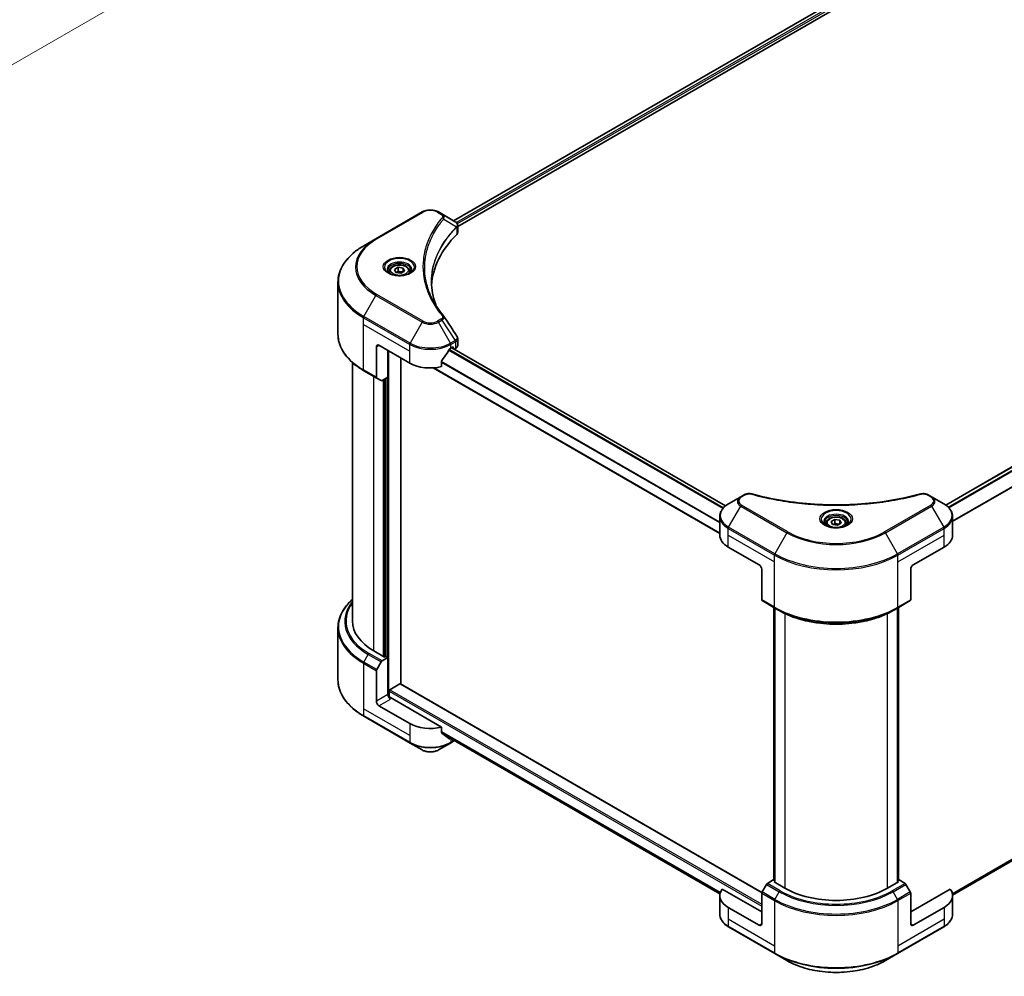
# Model space of a CAD drawing. Units: millimetres. Extents: x 0 to 7098, y 0 to 1264.
# Drawn here: x 255 to 488, y 192 to 417 of the extents above; entities that cross this region are included whole.
import ezdxf

# ---------------------------------------------------------------- set-up
doc = ezdxf.new("R2010")
doc.units = ezdxf.units.MM
doc.header["$LTSCALE"] = 3
doc.layers.get('Defpoints').update_dxf_attribs({"lineweight": 25})
for name, color, linetype, lineweight in [('Dimension (ISO)', 7, 'Continuous', 18), ('Visible (ISO)', 7, 'Continuous', 35), ('Visible Narrow (ISO)', 7, 'Continuous', 25)]:
    doc.layers.add(name, color=color, linetype=linetype, lineweight=lineweight)
doc.styles.add('Note Text (TK)', font='MS PGothic.ttf')
doc.dimstyles.new('Default - Method 1b (TK)', dxfattribs={"dimscale": 3, "dimtxt": 2.5, "dimasz": 2.5, "dimexe": 1, "dimexo": 1.5, "dimgap": 1, "dimtad": 1, "dimrnd": 1e-08, "dimdsep": 46, "dimtxsty": 'Note Text (TK)', "dimcen": 0.09, "dimdle": 5, "dimclrd": 100, "dimclre": 100, "dimclrt": 7, "dimadec": 1, "dimazin": 1, "dimtfac": 1, "dimtmove": 0, "dimatfit": 3, "dimfxl": 1, "dimtolj": 1, "dimlwd": -1, "dimlwe": -1, "dimarcsym": 0})

# ---------------------------------------------------------------- blocks, each defined once
blk = doc.blocks.new('*D17')
at = {"layer": 'Defpoints', "color": 0}
for p in [(374.9, 537.39), (427.35, 507.11), (188.22, 429.61)]:
    blk.add_point(p, dxfattribs=at)
at = {"layer": 'Dimension (ISO)', "color": 100}
for p, q in [((379.4, 534.79), (430.35, 505.38)), ((247.17, 403.08), (420.85, 503.36)), ((192.72, 427.02), (243.67, 397.6))]:
    blk.add_line(p, q, dxfattribs=at)
for points in [[(420.23, 504.44), (421.48, 502.28), (427.35, 507.11)], [(246.54, 404.16), (247.79, 402), (240.67, 399.33)]]:
    blk.add_solid(points, dxfattribs=at)
at = {"layer": 'Dimension (ISO)', "color": 7, "insert": (326.41, 455.83), "char_height": 7.5, "attachment_point": 4, "rotation": 30, "style": 'Note Text (TK)'}
blk.add_mtext('\\A1;{\\Q-30.000;\\W0.816;\\H0.816x;308}', dxfattribs=at)

msp = doc.modelspace()

# ---------------------------------------------------------------- linework, layer by layer
at = {"layer": 'Visible (ISO)'}
for p, q in [((482.7529, 442.1834), (357.6359, 369.9471)), ((358.6411, 368.5792), (483.8749, 440.883)), ((473.7736, 302.8655), (598.9037, 375.1094)), ((350.2642, 372.0011), (339.3545, 365.7024)), ((354.8886, 371.5332), (354.0782, 372.0011)), ((354.8886, 371.5332), (358.0409, 369.7132)), ((353.283, 367.434), (353.2827, 367.4337)), ((358.1662, 368.305), (358.1753, 368.3103)), ((358.5251, 368.5122), (358.5254, 368.5124)), ((358.6411, 367.2071), (358.6411, 368.834)), ((339.3545, 365.7024), (336.5016, 364.0552)), ((351.9662, 364.7254), (351.9667, 364.7257)), ((342.541, 358.0552), (342.541, 357.5238)), ((343.7031, 358.4501), (344.5779, 358.9551)), ((344.0233, 357.7601), (343.7031, 358.4501)), ((345.2183, 357.5752), (344.0233, 357.7601)), ((344.5779, 358.9551), (345.7729, 358.7703)), ((344.5779, 358.0453), (344.5779, 358.9551)), ((346.0931, 358.0803), (345.2183, 357.5752)), ((345.7729, 358.7703), (346.0931, 358.0803)), ((345.7729, 357.8954), (345.7729, 358.7703)), ((347.2552, 358.0552), (347.2552, 357.5238)), ((330.3876, 343.1533), (330.3876, 355.4608)), ((358.6411, 340.5051), (358.6411, 342.1322)), ((339.4433, 340.2089), (339.4433, 333.0054)), ((340.0494, 340.5589), (347.3225, 336.3597)), ((342.1707, 333.0354), (342.1707, 339.3341)), ((357.0199, 339.859), (357.4442, 340.104)), ((421.8566, 302.6875), (357.2468, 339.99)), ((357.626, 339.999), (357.626, 339.771)), ((357.8529, 339.6401), (358.139, 339.8053)), ((345.2011, 260.6525), (345.2011, 337.5845)), ((333.8162, 275.4724), (333.8162, 336.468)), ((336.5016, 334.5589), (339.532, 332.8092)), ((420.4694, 296.1759), (352.8443, 335.2193)), ((354.8478, 335.5143), (354.8478, 336.8379)), ((340.5667, 332.2119), (339.532, 332.8092)), ((342.1707, 333.0354), (340.781, 332.2331)), ((341.5646, 332.6855), (341.5646, 267.1092)), ((425.4195, 304.8151), (422.5666, 303.1679)), ((426.2299, 305.2829), (425.4195, 304.8151)), ((470.4478, 304.8151), (469.6374, 305.2829)), ((473.3007, 303.1679), (470.4478, 304.8151)), ((420.4694, 295.7682), (420.4694, 300.1723)), ((475.3979, 295.7682), (475.3979, 300.1723)), ((445.5765, 298.5676), (445.5765, 298.0362)), ((446.7386, 298.9624), (447.6135, 299.4675)), ((447.0588, 298.2725), (446.7386, 298.9624)), ((448.2539, 298.0876), (447.0588, 298.2725)), ((447.6135, 299.4675), (448.8085, 299.2827)), ((447.6135, 298.5577), (447.6135, 299.4675)), ((449.1287, 298.5927), (448.2539, 298.0876)), ((448.8085, 299.2827), (449.1287, 298.5927)), ((448.8085, 298.4078), (448.8085, 299.2827)), ((450.2908, 298.5676), (450.2908, 298.0362)), ((422.4778, 292.9688), (429.7509, 288.7697)), ((466.1164, 288.7697), (473.3895, 292.9688)), ((430.357, 287.7199), (430.357, 280.5164)), ((465.5103, 287.7199), (465.5103, 280.5164)), ((475.3948, 210.8553), (599.8154, 282.6895)), ((430.4458, 280.3202), (433.4762, 278.5705)), ((462.3911, 278.5705), (465.4216, 280.3202)), ((433.1909, 214.3487), (433.1909, 278.7352)), ((433.4762, 278.5705), (434.5109, 277.9732)), ((433.494, 278.5603), (433.494, 213.8238)), ((462.3911, 278.5705), (461.3564, 277.9732)), ((462.3733, 213.8238), (462.3733, 278.5603)), ((462.6764, 278.7352), (462.6764, 214.3487)), ((330.3876, 273.9278), (330.3876, 261.6203)), ((341.3828, 267.0042), (338.8372, 268.4739)), ((341.6858, 267.1792), (341.3828, 267.0042)), ((342.1707, 266.8992), (341.6858, 267.1792)), ((339.532, 264.0786), (340.5667, 265.8707)), ((340.781, 266.0969), (342.1707, 266.8992)), ((342.1707, 266.8992), (342.1707, 258.151)), ((339.4433, 256.5764), (339.4433, 263.7799)), ((342.6556, 259.3058), (345.0193, 260.6705)), ((345.1479, 260.6832), (430.39, 211.4687)), ((342.4737, 257.5237), (342.4737, 258.9909)), ((354.8478, 250.482), (342.7768, 257.4512)), ((347.3225, 251.3275), (340.0494, 255.5266)), ((336.5016, 253.0259), (347.4112, 246.7272)), ((354.8478, 249.1583), (354.8478, 250.482)), ((354.9901, 248.9765), (420.5071, 211.1503)), ((347.4112, 246.7272), (350.2642, 245.08)), ((354.0782, 245.08), (356.9312, 246.7272)), ((356.9312, 246.7272), (357.9086, 247.2915)), ((433.0844, 214.4102), (431.6947, 213.6078)), ((433.494, 214.1737), (433.0844, 214.4102)), ((433.2662, 213.9552), (433.494, 214.0867)), ((435.8118, 212.4856), (433.2662, 213.9552)), ((462.6011, 213.9552), (460.0555, 212.4856)), ((462.7829, 214.4102), (462.3733, 214.1737)), ((462.3733, 214.0867), (462.6011, 213.9552)), ((464.1726, 213.6078), (462.7829, 214.4102)), ((430.357, 206.8867), (421.0134, 212.2813)), ((431.4804, 213.3816), (430.4458, 211.5895)), ((465.4216, 211.5895), (464.3869, 213.3816)), ((474.8539, 212.2813), (465.5103, 206.8867)), ((420.4694, 210.7359), (420.4694, 206.3318)), ((430.357, 204.0873), (430.357, 211.2908)), ((465.5103, 204.0873), (465.5103, 211.2908)), ((475.3979, 210.7359), (475.3979, 206.3318)), ((429.7509, 203.7374), (422.4778, 207.9365)), ((473.3895, 207.9365), (466.1164, 203.7374)), ((422.5666, 203.3362), (433.4762, 197.0375)), ((462.3911, 197.0375), (473.3007, 203.3362)), ((433.4762, 197.0375), (436.3292, 195.3904)), ((459.5382, 195.3904), (462.3911, 197.0375))]:
    msp.add_line(p, q, dxfattribs=at)
for centre, major_axis, ratio, start_param, end_param in [((358.036, 367.7451), (-0.8108, 2.0834), 0.56078354, 5.66517913, 5.67306102), ((357.836, 369.3366), (0.2173, 0.3694), 0.57192456, 0.0002322, 0.00514699), ((356.9268, 367.2071), (1.7143, 0), 0.57735027, 5.7600423, 6.28318531), ((397.022, 353.8561), (-44.5714, 0), 0.57735027, 5.7600423, 6.25046737), ((340.0494, 339.859), (-0.4286, 0.7423), 0.57735027, 5.49778714, 7.06858347), ((352.1712, 343.0783), (-4.662, -9.617), 0.5228786, 1.36554168, 1.45917851), ((352.1712, 342.6584), (6.8571, 0), 0.57735027, 5.45283607, 5.49778714), ((357.4442, 339.894), (0.1286, 0.2227), 0.57735027, 5.49778714, 7.06858347), ((356.9268, 340.5051), (1.7143, 0), 0.57735027, 5.49778714, 6.28318531), ((352.1712, 343.0783), (-4.662, -9.617), 0.5228786, 1.15795131, 1.36554168), ((352.1712, 339.1592), (6.8571, 0), 0.57735027, 3.92699082, 5.11339037), ((339.7463, 333.1804), (-0.2143, -0.3712), 0.57735027, 5.49778714, 6.28318531), ((340.781, 332.583), (-0.2143, -0.3712), 0.57735027, 0, 0.78539816), ((427.3265, 295.7682), (-6.8571, 0), 0.57735027, 0, 0.78539816), ((468.5408, 295.7682), (6.8571, 0), 0.57735027, 5.49778714, 6.28318531), ((429.7509, 288.0698), (-0.4286, 0.7423), 0.57735027, 3.92699082, 5.49778714), ((466.1164, 288.0698), (-0.4286, -0.7423), 0.57735027, 3.92699082, 5.49778714), ((430.6601, 280.6913), (-0.2143, -0.3712), 0.57735027, 5.49778714, 6.28318531), ((465.2073, 280.6913), (0.2143, -0.3712), 0.57735027, 0, 0.78539816), ((350.959, 275.4724), (-17.1429, 0), 0.57735027, 0, 0.78539816), ((340.781, 265.7469), (0.2143, 0.3712), 0.57735027, 0.78539816, 1.57079633), ((339.7463, 263.9549), (0.2143, 0.3712), 0.57735027, 1.57079633, 2.35619449), ((345.0193, 260.4606), (0.1286, 0.2227), 0.57735027, 0, 0.78539816), ((342.7768, 257.8011), (-0.4286, 0.7423), 0.57735027, 0.78539816, 2.35619449), ((342.6556, 259.0958), (0.1286, 0.2227), 0.57735027, 0.78539816, 2.35619449), ((340.0494, 256.2264), (0.4286, -0.7423), 0.57735027, 3.92699082, 5.49778714), ((342.4737, 257.2762), (0.4286, 0), 0.57735027, 0.78539816, 1.81411083), ((352.1712, 254.1269), (-6.8571, 0), 0.57735027, 0.78539816, 1.97179772), ((352.1712, 250.2077), (-6.847, 4.7868), 0.07779162, 4.1487695, 4.35635987), ((352.1712, 250.2077), (-6.847, 4.7868), 0.07779162, 4.05513267, 4.1487695), ((352.1712, 250.6276), (-6.8571, 0), 0.57735027, 2.31124341, 2.35197553), ((427.3265, 210.7359), (-6.8571, 0), 0.57735027, 5.88218392, 7.06858347), ((430.6601, 211.4658), (-0.2143, -0.3712), 0.57735027, 4.71238898, 5.49778714), ((431.6947, 213.2579), (-0.2143, -0.3712), 0.57735027, 3.92699082, 4.71238898), ((447.9337, 219.4841), (-17.1429, 0), 0.57735027, 0.78539816, 2.35619449), ((464.1726, 213.2579), (-0.2143, 0.3712), 0.57735027, 4.71238898, 5.49778714), ((465.2073, 211.4658), (-0.2143, 0.3712), 0.57735027, 3.92699082, 4.71238898), ((468.5408, 210.7359), (6.8571, 0), 0.57735027, 5.49778714, 6.6841867), ((429.7509, 204.4372), (0.4286, -0.7423), 0.57735027, 5.49778714, 7.06858347), ((466.1164, 204.4372), (-0.4286, -0.7423), 0.57735027, 5.49778714, 7.06858347)]:
    msp.add_ellipse(centre, major_axis=major_axis, ratio=ratio, start_param=start_param, end_param=end_param, dxfattribs=at)
for points, knots in [([(350.2642, 372.0011), (350.4751, 372.1228), (350.7113, 372.221), (351.2156, 372.3694), (351.4838, 372.4195), (352.0315, 372.4695), (352.3109, 372.4695), (352.8585, 372.4195), (353.1268, 372.3694), (353.6311, 372.221), (353.8673, 372.1228), (354.0782, 372.0011)], [4.71238898, 4.71238898, 4.71238898, 4.71238898, 5.02654825, 5.02654825, 5.34070751, 5.34070751, 5.65486678, 5.65486678, 5.96902604, 5.96902604, 6.28318531, 6.28318531, 6.28318531, 6.28318531]), ([(358.0532, 369.7061), (358.1986, 369.6205), (358.3259, 369.5171), (358.4734, 369.3381), (358.5155, 369.275), (358.6078, 369.092), (358.6411, 368.9608), (358.6408, 368.833)], [0, 0, 0, 0, 0.066937723, 0.066937723, 0.099446916, 0.099446916, 0.155632224, 0.155632224, 0.155632224, 0.155632224]), ([(336.5016, 364.0552), (335.739, 363.6149), (335.0344, 363.1389), (333.7586, 362.125), (333.1873, 361.5872), (332.1932, 360.4609), (331.7704, 359.8722), (331.0866, 358.6571), (330.8256, 358.0306), (330.4761, 356.7563), (330.3876, 356.1086), (330.3876, 355.4608)], [1.570796327, 1.570796327, 1.570796327, 1.570796327, 1.727875959, 1.727875959, 1.884955592, 1.884955592, 2.042035225, 2.042035225, 2.199114858, 2.199114858, 2.35619449, 2.35619449, 2.35619449, 2.35619449]), ([(342.6474, 357.4424), (342.6185, 357.463), (342.5908, 357.4839), (342.4834, 357.5693), (342.4137, 357.6353), (342.2973, 357.7672), (342.2506, 357.833), (342.1786, 357.9609), (342.1532, 358.023), (342.1202, 358.1435), (342.1124, 358.2019), (342.1124, 358.2602)], [3.247221149, 3.247221149, 3.247221149, 3.247221149, 3.298672286, 3.298672286, 3.455751919, 3.455751919, 3.612831552, 3.612831552, 3.769911184, 3.769911184, 3.926990817, 3.926990817, 3.926990817, 3.926990817]), ([(342.541, 358.0552), (342.541, 358.2021), (342.5756, 358.3484), (342.7086, 358.6305), (342.8115, 358.7645), (343.0826, 359.0168), (343.2581, 359.1312), (343.6596, 359.3214), (343.8874, 359.3959), (344.3668, 359.4965), (344.6182, 359.5229), (345.1209, 359.5265), (345.372, 359.504), (345.8521, 359.4115), (346.0809, 359.3414), (346.4951, 359.1565), (346.6803, 359.0415), (346.9809, 358.7732), (347.0985, 358.6202), (347.226, 358.325), (347.2552, 358.1903), (347.2552, 358.0552)], [2.35619449, 2.35619449, 2.35619449, 2.35619449, 2.62198886, 2.62198886, 2.91161337, 2.91161337, 3.23970828, 3.23970828, 3.57841915, 3.57841915, 3.91455234, 3.91455234, 4.24911174, 4.24911174, 4.58502719, 4.58502719, 4.92367944, 4.92367944, 5.25327908, 5.25327908, 5.49778714, 5.49778714, 5.49778714, 5.49778714]), ([(347.6838, 358.2602), (347.6838, 358.2019), (347.676, 358.1435), (347.643, 358.023), (347.6176, 357.9609), (347.5456, 357.833), (347.4989, 357.7672), (347.3825, 357.6353), (347.3128, 357.5693), (347.2054, 357.4839), (347.1777, 357.463), (347.1488, 357.4424)], [0.785398163, 0.785398163, 0.785398163, 0.785398163, 0.942477796, 0.942477796, 1.099557429, 1.099557429, 1.256637061, 1.256637061, 1.413716694, 1.413716694, 1.465167832, 1.465167832, 1.465167832, 1.465167832]), ([(342.411, 357.5666), (342.648, 357.4297), (342.9281, 357.3096), (343.5492, 357.1199), (343.8908, 357.0508), (344.6005, 356.9745), (344.9686, 356.9677), (345.6899, 357.0183), (346.043, 357.0758), (346.6938, 357.2465), (346.9917, 357.3594), (347.2951, 357.516), (347.3409, 357.541), (347.3852, 357.5666)], [3.14159265, 3.14159265, 3.14159265, 3.14159265, 3.4403958, 3.4403958, 3.74272298, 3.74272298, 4.04794488, 4.04794488, 4.35345517, 4.35345517, 4.65653194, 4.65653194, 4.71238898, 4.71238898, 4.71238898, 4.71238898]), ([(336.5016, 334.5589), (335.739, 334.9992), (335.0344, 335.4752), (333.7586, 336.4891), (333.1873, 337.0269), (332.1932, 338.1532), (331.7704, 338.7419), (331.0866, 339.957), (330.8256, 340.5835), (330.4761, 341.8578), (330.3876, 342.5055), (330.3876, 343.1533)], [3.141592654, 3.141592654, 3.141592654, 3.141592654, 3.298672286, 3.298672286, 3.455751919, 3.455751919, 3.612831552, 3.612831552, 3.769911184, 3.769911184, 3.926990817, 3.926990817, 3.926990817, 3.926990817]), ([(358.455, 342.7191), (358.5433, 342.5856), (358.606, 342.4329), (358.6374, 342.2289), (358.6412, 342.1795), (358.6411, 342.1303)], [0, 0, 0, 0, 0.0658588677, 0.0658588677, 0.0866024164, 0.0866024164, 0.0866024164, 0.0866024164]), ([(356.7971, 339.7361), (356.7733, 339.7235), (356.7476, 339.7048), (356.7002, 339.6591), (356.6783, 339.6319), (356.6569, 339.5981), (356.653, 339.5915), (356.6492, 339.5847)], [-0.0452461794, -0.0452461794, -0.0452461794, -0.0452461794, -0.0339249805, -0.0339249805, -0.0226037816, -0.0226037816, -0.0199303713, -0.0199303713, -0.0199303713, -0.0199303713]), ([(354.9068, 336.987), (354.8912, 336.9674), (354.8775, 336.9459), (354.8545, 336.8947), (354.8478, 336.8647), (354.8478, 336.8379)], [-0.0201957606, -0.0201957606, -0.0201957606, -0.0201957606, -0.0114837322, -0.0114837322, 0, 0, 0, 0]), ([(426.2299, 305.2829), (426.3887, 305.3746), (426.5718, 305.4469), (426.9528, 305.5441), (427.1551, 305.5716), (427.5463, 305.5804), (427.7408, 305.5646), (427.9615, 305.5175), (428.0006, 305.5079), (428.0391, 305.4973)], [0, 0, 0, 0, 0.072836875, 0.072836875, 0.143219194, 0.143219194, 0.209823141, 0.209823141, 0.224395958, 0.224395958, 0.224395958, 0.224395958]), ([(428.0391, 305.4973), (432.6697, 304.2235), (437.7427, 303.3878), (447.7065, 302.7501), (452.7177, 302.8924), (461.0594, 303.9115), (464.5486, 304.5952), (467.8282, 305.4973)], [0, 0, 0, 0, 1.7965518, 1.7965518, 3.5088591, 3.5088591, 4.78123692, 4.78123692, 4.78123692, 4.78123692]), ([(467.8282, 305.4973), (467.9907, 305.542), (468.1667, 305.5674), (468.5136, 305.5817), (468.6886, 305.5716), (469.0387, 305.5183), (469.2166, 305.4713), (469.4691, 305.3716), (469.5562, 305.3298), (469.6374, 305.2829)], [0, 0, 0, 0, 0.061478285, 0.061478285, 0.121667356, 0.121667356, 0.18735111, 0.18735111, 0.224619233, 0.224619233, 0.224619233, 0.224619233]), ([(422.5666, 303.1679), (422.3117, 303.0208), (422.0749, 302.8609), (421.6432, 302.5179), (421.4483, 302.3347), (421.1063, 301.9471), (420.9591, 301.7427), (420.7191, 301.3162), (420.6263, 301.094), (420.5014, 300.6386), (420.4694, 300.4055), (420.4694, 300.1723)], [0, 0, 0, 0, 0.157079633, 0.157079633, 0.314159265, 0.314159265, 0.471238898, 0.471238898, 0.628318531, 0.628318531, 0.785398163, 0.785398163, 0.785398163, 0.785398163]), ([(475.3979, 300.1723), (475.3979, 300.4055), (475.366, 300.6386), (475.241, 301.094), (475.1482, 301.3162), (474.9082, 301.7427), (474.761, 301.9471), (474.419, 302.3347), (474.2241, 302.5179), (473.7924, 302.8609), (473.5556, 303.0208), (473.3007, 303.1679)], [3.926990817, 3.926990817, 3.926990817, 3.926990817, 4.08407045, 4.08407045, 4.241150082, 4.241150082, 4.398229715, 4.398229715, 4.555309348, 4.555309348, 4.71238898, 4.71238898, 4.71238898, 4.71238898]), ([(445.5765, 298.5676), (445.5765, 298.7145), (445.6112, 298.8608), (445.7442, 299.1429), (445.847, 299.2769), (446.1182, 299.5292), (446.2936, 299.6435), (446.6952, 299.8338), (446.923, 299.9083), (447.4024, 300.0089), (447.6538, 300.0353), (448.1564, 300.0389), (448.4076, 300.0164), (448.8877, 299.9238), (449.1165, 299.8538), (449.5307, 299.6689), (449.7159, 299.5539), (450.0165, 299.2856), (450.134, 299.1326), (450.2616, 298.8374), (450.2908, 298.7027), (450.2908, 298.5676)], [2.35619449, 2.35619449, 2.35619449, 2.35619449, 2.62198886, 2.62198886, 2.91161337, 2.91161337, 3.23970828, 3.23970828, 3.57841915, 3.57841915, 3.91455234, 3.91455234, 4.24911174, 4.24911174, 4.58502719, 4.58502719, 4.92367944, 4.92367944, 5.25327908, 5.25327908, 5.49778714, 5.49778714, 5.49778714, 5.49778714]), ([(445.683, 297.9548), (445.6541, 297.9754), (445.6264, 297.9963), (445.5189, 298.0817), (445.4492, 298.1477), (445.3328, 298.2796), (445.2862, 298.3454), (445.2142, 298.4733), (445.1888, 298.5354), (445.1557, 298.6559), (445.1479, 298.7143), (445.1479, 298.7726)], [4.818017476, 4.818017476, 4.818017476, 4.818017476, 4.869468613, 4.869468613, 5.026548246, 5.026548246, 5.183627878, 5.183627878, 5.340707511, 5.340707511, 5.497787144, 5.497787144, 5.497787144, 5.497787144]), ([(445.4465, 298.079), (445.6836, 297.9421), (445.9636, 297.822), (446.5848, 297.6323), (446.9264, 297.5632), (447.636, 297.4869), (448.0041, 297.4801), (448.7255, 297.5307), (449.0785, 297.5882), (449.7293, 297.7589), (450.0273, 297.8718), (450.3307, 298.0284), (450.3765, 298.0534), (450.4208, 298.079)], [1.57079633, 1.57079633, 1.57079633, 1.57079633, 1.86959948, 1.86959948, 2.17192665, 2.17192665, 2.47714855, 2.47714855, 2.78265884, 2.78265884, 3.08573562, 3.08573562, 3.14159265, 3.14159265, 3.14159265, 3.14159265]), ([(450.7194, 298.7726), (450.7194, 298.7143), (450.7116, 298.6559), (450.6785, 298.5354), (450.6531, 298.4733), (450.5811, 298.3454), (450.5345, 298.2796), (450.4181, 298.1477), (450.3484, 298.0817), (450.2409, 297.9963), (450.2132, 297.9754), (450.1844, 297.9548)], [2.35619449, 2.35619449, 2.35619449, 2.35619449, 2.513274123, 2.513274123, 2.670353756, 2.670353756, 2.827433388, 2.827433388, 2.984513021, 2.984513021, 3.035964158, 3.035964158, 3.035964158, 3.035964158]), ([(333.8162, 280.6131), (333.4075, 280.2522), (333.0314, 279.8776), (332.1932, 278.9279), (331.7704, 278.3392), (331.0866, 277.1241), (330.8256, 276.4976), (330.4761, 275.2233), (330.3876, 274.5756), (330.3876, 273.9278)], [3.347936568, 3.347936568, 3.347936568, 3.347936568, 3.455751919, 3.455751919, 3.612831552, 3.612831552, 3.769911184, 3.769911184, 3.926990817, 3.926990817, 3.926990817, 3.926990817]), ([(434.5109, 277.9732), (435.9277, 277.1551), (437.5606, 276.4711), (441.1041, 275.4287), (443.0142, 275.0706), (446.9308, 274.7125), (448.9365, 274.7125), (452.8531, 275.0706), (454.7632, 275.4287), (458.3067, 276.4711), (459.9396, 277.1551), (461.3564, 277.9732)], [1.57079633, 1.57079633, 1.57079633, 1.57079633, 1.88495559, 1.88495559, 2.19911486, 2.19911486, 2.51327412, 2.51327412, 2.82743339, 2.82743339, 3.14159265, 3.14159265, 3.14159265, 3.14159265]), ([(336.5016, 253.0259), (335.739, 253.4661), (335.0344, 253.9422), (333.7586, 254.956), (333.1873, 255.4938), (332.1932, 256.6202), (331.7704, 257.2088), (331.0866, 258.4239), (330.8256, 259.0505), (330.4761, 260.3248), (330.3876, 260.9725), (330.3876, 261.6203)], [1.570796327, 1.570796327, 1.570796327, 1.570796327, 1.727875959, 1.727875959, 1.884955592, 1.884955592, 2.042035225, 2.042035225, 2.199114858, 2.199114858, 2.35619449, 2.35619449, 2.35619449, 2.35619449]), ([(354.8478, 249.1583), (354.8478, 249.132), (354.8542, 249.1056), (354.8769, 249.0656), (354.8909, 249.0504), (354.9068, 249.0385)], [-0.0932612826, -0.0932612826, -0.0932612826, -0.0932612826, -0.0819853568, -0.0819853568, -0.0730776319, -0.0730776319, -0.0730776319, -0.0730776319]), ([(356.6492, 247.7049), (356.653, 247.7019), (356.657, 247.6992), (356.6784, 247.6868), (356.7002, 247.6817), (356.7477, 247.6846), (356.7733, 247.6926), (356.7971, 247.7052)], [-0.0705290281, -0.0705290281, -0.0705290281, -0.0705290281, -0.0678449297, -0.0678449297, -0.056529226, -0.056529226, -0.0452135224, -0.0452135224, -0.0452135224, -0.0452135224]), ([(350.2642, 245.08), (350.4751, 244.9582), (350.7113, 244.86), (351.2156, 244.7117), (351.4838, 244.6616), (352.0315, 244.6115), (352.3109, 244.6115), (352.8585, 244.6616), (353.1268, 244.7117), (353.6311, 244.86), (353.8673, 244.9582), (354.0782, 245.08)], [4.71238898, 4.71238898, 4.71238898, 4.71238898, 5.02654825, 5.02654825, 5.34070751, 5.34070751, 5.65486678, 5.65486678, 5.96902604, 5.96902604, 6.28318531, 6.28318531, 6.28318531, 6.28318531]), ([(422.5666, 203.3362), (422.3117, 203.4833), (422.0749, 203.6432), (421.6432, 203.9862), (421.4483, 204.1694), (421.1063, 204.557), (420.9591, 204.7614), (420.7191, 205.188), (420.6263, 205.4101), (420.5014, 205.8655), (420.4694, 206.0986), (420.4694, 206.3318)], [3.141592654, 3.141592654, 3.141592654, 3.141592654, 3.298672286, 3.298672286, 3.455751919, 3.455751919, 3.612831552, 3.612831552, 3.769911184, 3.769911184, 3.926990817, 3.926990817, 3.926990817, 3.926990817]), ([(475.3979, 206.3318), (475.3979, 206.0986), (475.366, 205.8655), (475.241, 205.4101), (475.1482, 205.188), (474.9082, 204.7614), (474.761, 204.557), (474.419, 204.1694), (474.2241, 203.9862), (473.7924, 203.6432), (473.5556, 203.4833), (473.3007, 203.3362)], [0.785398163, 0.785398163, 0.785398163, 0.785398163, 0.942477796, 0.942477796, 1.099557429, 1.099557429, 1.256637061, 1.256637061, 1.413716694, 1.413716694, 1.570796327, 1.570796327, 1.570796327, 1.570796327]), ([(436.3292, 195.3904), (437.5556, 194.6823), (438.9679, 194.0907), (442.0316, 193.1895), (443.6824, 192.8801), (447.0671, 192.5706), (448.8003, 192.5706), (452.1849, 192.8801), (453.8358, 193.1895), (456.8994, 194.0907), (458.3117, 194.6823), (459.5382, 195.3904)], [3.14159265, 3.14159265, 3.14159265, 3.14159265, 3.45575192, 3.45575192, 3.76991118, 3.76991118, 4.08407045, 4.08407045, 4.39822972, 4.39822972, 4.71238898, 4.71238898, 4.71238898, 4.71238898])]:
    msp.add_open_spline(points, degree=3, knots=knots, dxfattribs=at)
for points, weights in [([(344.5779, 358.0453), (344.3632, 357.8498), (344.177, 357.7363)], [2.47907954222, 2.65359322647, 2.66928636516]), ([(345.7028, 357.855), (345.1483, 357.8179), (344.5779, 358.0453)], [1.01523736138, 1.14666441016, 1]), ([(447.6135, 298.5577), (447.3987, 298.3622), (447.2126, 298.2487)], [2.47907954222, 2.65359322647, 2.66928636516]), ([(448.7384, 298.3674), (448.1839, 298.3303), (447.6135, 298.5577)], [1.01523736138, 1.14666441016, 1])]:
    msp.add_rational_spline(points, weights, degree=2, dxfattribs=at)
for points in [[(352.4505, 355.5194), (352.4521, 353.7261), (352.7894, 351.922), (353.4546, 350.1606)], [(352.4511, 355.5194), (352.4511, 355.5257), (352.4511, 355.532), (352.4511, 355.5384)], [(352.8422, 351.1352), (353.5015, 349.8859), (354.3265, 348.6597), (355.3034, 347.4759)], [(355.3034, 347.4759), (355.3254, 347.4492), (355.3461, 347.4215), (355.3651, 347.3929)], [(355.3742, 347.3783), (356.3991, 345.8255), (357.4251, 344.2736), (358.4521, 342.7224)], [(358.4521, 342.7226), (358.4529, 342.7214), (358.4537, 342.7202), (358.4545, 342.719)]]:
    msp.add_open_spline(points, degree=3, dxfattribs=at)
at = {"layer": 'Visible Narrow (ISO)'}
for p, q in [((482.874, 442.1664), (357.7112, 369.9036)), ((483.5112, 441.7928), (358.3166, 369.5116)), ((483.6931, 441.4778), (358.5421, 369.2219)), ((473.8406, 302.8172), (599.0323, 375.0967)), ((474.3638, 302.3778), (599.6793, 374.7288)), ((474.5121, 302.2266), (599.8273, 374.5774)), ((339.5688, 365.6812), (350.4784, 371.9798)), ((353.8639, 371.9798), (354.6744, 371.512)), ((475.3979, 299.1344), (601.5697, 371.9797)), ((475.3979, 298.9513), (601.6287, 371.8307)), ((355.328, 370.3479), (358.3575, 368.4955)), ((353.2068, 367.303), (353.2067, 367.3029)), ((358.4118, 368.3967), (358.4118, 366.7126)), ((358.5121, 369.2046), (358.5119, 369.2045)), ((336.5016, 347.3612), (339.3545, 352.3027)), ((339.3545, 352.3027), (350.2642, 346.004)), ((350.4784, 346.2302), (339.5688, 352.5289)), ((336.4128, 345.4579), (336.4128, 347.0625)), ((336.4128, 347.0625), (347.3225, 340.7639)), ((347.4112, 341.0625), (336.5016, 347.3612)), ((354.6744, 346.6981), (353.8639, 346.2302)), ((354.0782, 346.004), (354.8886, 346.4719)), ((354.8886, 346.4719), (358.0409, 341.7033)), ((336.4128, 345.4579), (347.3225, 339.1592)), ((336.4128, 334.7551), (336.4128, 345.4579)), ((350.2642, 346.004), (347.4112, 341.0625)), ((356.9312, 341.0625), (354.0782, 346.004)), ((358.0409, 341.7033), (356.9312, 341.0625)), ((339.4433, 340.2089), (340.0494, 340.5589)), ((342.3525, 257.5463), (342.3525, 339.2291)), ((347.3225, 339.1592), (347.3225, 340.7639)), ((421.1725, 302.0171), (356.5144, 339.3475)), ((421.3083, 302.1756), (356.616, 339.5257)), ((357.0199, 340.7639), (358.1297, 341.4046)), ((357.0199, 339.859), (357.0199, 340.7639)), ((421.7939, 302.6367), (357.1715, 339.9465)), ((357.4442, 340.104), (357.626, 339.999)), ((358.139, 341.4099), (358.139, 339.8053)), ((347.3225, 336.3597), (347.3225, 339.1592)), ((339.4433, 333.0054), (336.4128, 334.7551)), ((420.4694, 296.2629), (352.9802, 335.2278)), ((420.4694, 298.8194), (354.8478, 336.7061)), ((420.4694, 298.6364), (354.8478, 336.523)), ((338.8372, 268.4739), (338.8372, 333.2104)), ((341.0797, 332.4056), (341.0797, 267.1792)), ((341.4434, 267.0392), (341.4434, 332.6155)), ((341.9889, 332.9305), (341.9889, 267.0042)), ((425.6338, 304.7938), (426.4442, 305.2617)), ((469.4231, 305.2617), (470.2335, 304.7938)), ((422.5666, 297.6716), (425.4195, 302.613)), ((425.4195, 302.613), (436.3292, 296.3143)), ((436.5434, 296.5405), (425.6338, 302.8392)), ((470.2335, 302.8392), (459.3239, 296.5405)), ((459.5382, 296.3143), (470.4478, 302.613)), ((470.4478, 302.613), (473.3007, 297.6716)), ((422.4778, 295.7682), (422.4778, 297.3729)), ((422.4778, 297.3729), (433.3875, 291.0742)), ((433.4762, 291.3729), (422.5666, 297.6716)), ((473.3007, 297.6716), (462.3911, 291.3729)), ((462.4799, 291.0742), (473.3895, 297.3729)), ((473.3895, 295.7682), (473.3895, 297.3729)), ((422.4778, 295.7682), (433.3875, 289.4695)), ((422.4778, 292.9688), (422.4778, 295.7682)), ((436.3292, 296.3143), (433.4762, 291.3729)), ((462.3911, 291.3729), (459.5382, 296.3143)), ((462.4799, 289.4695), (473.3895, 295.7682)), ((473.3895, 292.9688), (473.3895, 295.7682)), ((433.3875, 289.4695), (433.3875, 291.0742)), ((462.4799, 289.4695), (462.4799, 291.0742)), ((433.3875, 278.7667), (433.3875, 289.4695)), ((462.4799, 278.7667), (462.4799, 289.4695)), ((475.3422, 211.2395), (601.6287, 284.151)), ((475.3579, 211.1628), (601.5697, 284.0312)), ((475.3947, 210.8564), (599.8273, 282.6976)), ((433.3875, 278.7667), (430.357, 280.5164)), ((465.5103, 280.5164), (462.4799, 278.7667)), ((433.2662, 214.3052), (433.2662, 278.6918)), ((433.5693, 213.7803), (433.5693, 278.5168)), ((435.8118, 277.2883), (435.8118, 212.4856)), ((460.0555, 212.4856), (460.0555, 277.2883)), ((462.298, 278.5168), (462.298, 213.7803)), ((462.6011, 278.6918), (462.6011, 214.3052)), ((336.5016, 265.8282), (337.5362, 267.6203)), ((337.5362, 267.6203), (340.5667, 265.8707)), ((340.781, 266.0969), (337.7505, 267.8465)), ((336.4128, 265.5295), (336.4128, 254.8267)), ((336.4128, 265.5295), (339.4433, 263.7799)), ((339.532, 264.0786), (336.5016, 265.8282)), ((345.0193, 260.6705), (430.3687, 211.394)), ((342.1707, 258.151), (339.4433, 256.5764)), ((342.4737, 258.9909), (430.357, 208.2514)), ((342.6556, 259.3058), (430.357, 208.6713)), ((340.0494, 255.5266), (342.7768, 257.1013)), ((336.4128, 254.8267), (336.4128, 253.222)), ((347.3225, 248.528), (336.4128, 254.8267)), ((347.3225, 246.9234), (336.4128, 253.222)), ((347.3225, 251.3275), (347.3225, 248.528)), ((354.8478, 249.4732), (420.6018, 211.5101)), ((354.8478, 249.3875), (420.5781, 211.4381)), ((354.9829, 248.9819), (420.5073, 211.1514)), ((347.3225, 248.528), (347.3225, 246.9234)), ((356.7971, 247.7052), (356.236, 248.0292)), ((357.0199, 247.8046), (357.0199, 246.9234)), ((357.7831, 247.364), (357.0199, 246.9234)), ((433.4762, 209.8399), (430.4458, 211.5895)), ((431.4804, 213.3816), (434.5109, 211.632)), ((434.7252, 211.8582), (431.6947, 213.6078)), ((433.4762, 209.8399), (434.5109, 211.632)), ((464.1726, 213.6078), (461.1421, 211.8582)), ((461.3564, 211.632), (464.3869, 213.3816)), ((462.3911, 209.8399), (461.3564, 211.632)), ((465.4216, 211.5895), (462.3911, 209.8399)), ((430.357, 211.2908), (433.3875, 209.5412)), ((433.3875, 209.5412), (433.3875, 198.8384)), ((462.4799, 209.5412), (465.5103, 211.2908)), ((462.4799, 209.5412), (462.4799, 198.8384)), ((422.4778, 207.9365), (422.4778, 205.1371)), ((473.3895, 207.9365), (473.3895, 205.1371)), ((422.4778, 205.1371), (422.4778, 203.5324)), ((433.3875, 198.8384), (422.4778, 205.1371)), ((473.3895, 205.1371), (462.4799, 198.8384)), ((473.3895, 205.1371), (473.3895, 203.5324)), ((433.3875, 197.2337), (422.4778, 203.5324)), ((430.357, 204.0873), (429.7509, 203.7374)), ((473.3895, 203.5324), (462.4799, 197.2337)), ((466.1164, 203.7374), (465.5103, 204.0873)), ((433.3875, 198.8384), (433.3875, 197.2337)), ((462.4799, 198.8384), (462.4799, 197.2337))]:
    msp.add_line(p, q, dxfattribs=at)
for centre, major_axis, ratio, start_param, end_param in [((350.4784, 371.6299), (-0.2143, 0.3712), 0.57735027, 5.49778714, 6.28318531), ((352.1712, 371.0025), (2.3939, 0), 0.57735027, 0.78539816, 2.35619449), ((353.8639, 371.6299), (0.2143, 0.3712), 0.57735027, 0, 0.78539816), ((354.6744, 371.162), (0.2143, 0.3712), 0.57735027, 0, 0.78539816), ((354.9728, 370.3069), (0.3306, -0.2728), 0.7371107, 0.95417388, 2.11728116), ((352.1712, 366.1988), (3.4286, 0), 0.57735027, 1.13371691, 1.13387959), ((352.1712, 366.4462), (-3.303, 0), 0.57735027, 4.22709057, 4.22727015), ((358.0083, 368.492), (-0.3038, 0.3023), 0.70765843, 3.75530177, 4.10367434), ((358.0406, 368.5203), (0.2604, -0.3404), 0.7825254, 0.71441804, 1.11451011), ((350.959, 359.0025), (-16.4112, 0), 0.57735027, 5.49778714, 7.06858347), ((350.959, 359.105), (-16.1082, 0), 0.57735027, 5.49778714, 7.06858347), ((339.5688, 365.3312), (-0.2143, 0.3712), 0.57735027, 5.49778714, 6.28318531), ((350.959, 355.7082), (-20.4459, 0), 0.57735027, 5.49778714, 7.06858347), ((344.8981, 359.0025), (-3.5173, 0), 0.57735027, 2.35619449, 7.06858347), ((344.8981, 358.5076), (2.9112, 0), 0.57735027, 5.59811367, 10.10984959), ((344.8981, 358.2602), (-2.7857, 0), 0.57735027, 3.14159265, 6.28318531), ((344.8981, 358.0552), (-2.3571, 0), 0.57735027, 0, 0.56017967), ((344.8981, 358.0552), (2.3571, 0), 0.57735027, 5.72300564, 6.28318531), ((350.959, 355.4608), (-20.5714, 0), 0.57735027, 0, 0.78539816), ((339.5688, 352.1789), (0.2143, 0.3712), 0.57735027, 0.78539816, 1.57079633), ((336.7159, 347.2375), (0.2143, 0.3712), 0.57735027, 1.57079633, 2.35619449), ((350.4784, 345.8803), (-0.2143, -0.3712), 0.57735027, 3.92699082, 4.71238898), ((352.1712, 347.2075), (-2.3939, 0), 0.57735027, 0.78539816, 2.35619449), ((353.8639, 345.8803), (0.2143, -0.3712), 0.57735027, 1.57079633, 2.35619449), ((354.6744, 346.3481), (0.2143, -0.3712), 0.57735027, 1.57079633, 2.35619449), ((354.9728, 347.2033), (0.3306, 0.2728), 0.7371107, 6.28268784, 7.3074968), ((352.1712, 347.105), (2.697, 0), 0.57735027, 3.92699082, 5.49778714), ((350.959, 343.1533), (-20.5714, 0), 0.57735027, 0, 0.78539816), ((358.036, 340.0848), (1.0324, 1.7338), 0.56434427, 0.80087396, 0.80875462), ((357.8266, 341.5795), (-0.2143, 0.3712), 0.57735027, 3.92699082, 4.71238898), ((357.836, 341.5849), (0.2113, -0.3729), 0.58272546, 0.79011911, 1.57603082), ((347.6255, 340.9388), (0.2143, 0.3712), 0.57735027, 1.57079633, 2.35619449), ((352.1712, 343.5633), (6.8571, 0), 0.57735027, 3.92699082, 5.49778714), ((352.1712, 343.8107), (-6.7316, 0), 0.57735027, 0.78539816, 2.35619449), ((356.7169, 340.9388), (0.2143, -0.3712), 0.57735027, 0.78539816, 1.57079633), ((358.233, 340.5444), (-0.6877, -0.9011), 0.63700816, 4.12203324, 4.13249402), ((336.7159, 334.93), (-0.2143, -0.3712), 0.57735027, 5.49778714, 6.28318531), ((427.3265, 303.714), (-2.697, 0), 0.57735027, 5.49778714, 7.06858347), ((427.3265, 303.8165), (-2.3939, 0), 0.57735027, 5.49778714, 7.06858347), ((425.6338, 304.4439), (-0.2143, 0.3712), 0.57735027, 5.49778714, 6.28318531), ((426.4442, 304.9118), (-0.2143, 0.3712), 0.57735027, 5.49778714, 6.28318531), ((427.9253, 305.0841), (0.1137, 0.4132), 0.35119009, 6.28221179, 6.94763605), ((467.942, 305.0841), (-0.1137, 0.4132), 0.35119009, 5.61873456, 6.28415883), ((469.4231, 304.9118), (0.2143, 0.3712), 0.57735027, 0, 0.78539816), ((470.2335, 304.4439), (0.2143, 0.3712), 0.57735027, 0, 0.78539816), ((468.5408, 303.8165), (2.3939, 0), 0.57735027, 5.49778714, 7.06858347), ((468.5408, 303.714), (2.697, 0), 0.57735027, 5.49778714, 7.06858347), ((427.3265, 300.4197), (-6.7316, 0), 0.57735027, 5.49778714, 7.06858347), ((425.6338, 302.4893), (-0.2143, -0.3712), 0.57735027, 3.92699082, 4.71238898), ((470.2335, 302.4893), (0.2143, -0.3712), 0.57735027, 1.57079633, 2.35619449), ((468.5408, 300.4197), (6.7316, 0), 0.57735027, 5.49778714, 7.06858347), ((427.3265, 300.1723), (-6.8571, 0), 0.57735027, 0, 0.78539816), ((447.9337, 299.5149), (-3.5173, 0), 0.57735027, 2.35619449, 7.06858347), ((447.9337, 299.02), (2.9112, 0), 0.57735027, 5.59811367, 10.10984959), ((447.9337, 298.7726), (-2.7857, 0), 0.57735027, 3.14159265, 6.28318531), ((468.5408, 300.1723), (6.8571, 0), 0.57735027, 5.49778714, 6.28318531), ((422.7809, 297.5479), (0.2143, 0.3712), 0.57735027, 1.57079633, 2.35619449), ((447.9337, 298.5676), (-2.3571, 0), 0.57735027, 0, 0.56017967), ((447.9337, 298.5676), (2.3571, 0), 0.57735027, 5.72300564, 6.28318531), ((473.0865, 297.5479), (-0.2143, 0.3712), 0.57735027, 3.92699082, 4.71238898), ((436.5434, 296.1906), (-0.2143, -0.3712), 0.57735027, 3.92699082, 4.71238898), ((447.9337, 303.0142), (16.4112, 0), 0.57735027, 3.92699082, 5.49778714), ((447.9337, 303.1167), (-16.1082, 0), 0.57735027, 0.78539816, 2.35619449), ((459.3239, 296.1906), (-0.2143, 0.3712), 0.57735027, 4.71238898, 5.49778714), ((433.6905, 291.2492), (0.2143, 0.3712), 0.57735027, 1.57079633, 2.35619449), ((447.9337, 299.4725), (20.5714, 0), 0.57735027, 3.92699082, 5.49778714), ((447.9337, 299.7199), (-20.4459, 0), 0.57735027, 0.78539816, 2.35619449), ((462.1768, 291.2492), (-0.2143, 0.3712), 0.57735027, 3.92699082, 4.71238898), ((350.959, 274.1752), (-20.4459, 0), 0.57735027, 5.70682089, 7.06858347), ((350.959, 275.3699), (-18.9827, 0), 0.57735027, 5.8392755, 7.06858347), ((350.959, 275.4724), (-18.6796, 0), 0.57735027, 5.8747172, 7.06858347), ((447.9337, 287.165), (-20.5714, 0), 0.57735027, 0.78539816, 2.35619449), ((433.6905, 278.9417), (-0.2143, -0.3712), 0.57735027, 5.49778714, 6.28318531), ((462.1768, 278.9417), (0.2143, -0.3712), 0.57735027, 0, 0.78539816), ((447.9337, 286.9175), (20.4459, 0), 0.57735027, 3.92699082, 5.49778714), ((447.9337, 285.7228), (-18.9827, 0), 0.57735027, 0.78539816, 2.35619449), ((350.959, 273.9278), (-20.5714, 0), 0.57735027, 0, 0.78539816), ((337.7505, 267.4966), (-0.2143, -0.3712), 0.57735027, 3.92699082, 4.71238898), ((336.7159, 265.7045), (0.2143, 0.3712), 0.57735027, 1.57079633, 2.35619449), ((350.959, 261.6203), (-20.5714, 0), 0.57735027, 0, 0.78539816), ((336.7159, 253.397), (-0.2143, -0.3712), 0.57735027, 5.49778714, 6.28318531), ((352.1712, 249.7228), (-6.8571, 0), 0.57735027, 0.78539816, 2.35619449), ((347.6255, 247.0983), (-0.2143, -0.3712), 0.57735027, 5.49778714, 6.28318531), ((352.1712, 249.4753), (6.7316, 0), 0.57735027, 3.92699082, 5.49778714), ((356.7169, 247.0983), (0.2143, -0.3712), 0.57735027, 0, 0.78539816), ((352.1712, 246.181), (-2.697, 0), 0.57735027, 0.78539816, 2.35619449), ((434.7252, 211.5082), (-0.2143, -0.3712), 0.57735027, 3.92699082, 4.71238898), ((447.9337, 219.3816), (18.9827, 0), 0.57735027, 3.92699082, 5.49778714), ((447.9337, 219.4841), (-18.6796, 0), 0.57735027, 0.78539816, 2.35619449), ((461.1421, 211.5082), (0.2143, -0.3712), 0.57735027, 1.57079633, 2.35619449), ((433.6905, 209.7162), (0.2143, 0.3712), 0.57735027, 1.57079633, 2.35619449), ((447.9337, 217.9394), (20.5714, 0), 0.57735027, 3.92699082, 5.49778714), ((447.9337, 218.1869), (-20.4459, 0), 0.57735027, 0.78539816, 2.35619449), ((462.1768, 209.7162), (-0.2143, 0.3712), 0.57735027, 3.92699082, 4.71238898), ((427.3265, 206.3318), (-6.8571, 0), 0.57735027, 0, 0.78539816), ((468.5408, 206.3318), (6.8571, 0), 0.57735027, 5.49778714, 6.28318531), ((422.7809, 203.7074), (-0.2143, -0.3712), 0.57735027, 5.49778714, 6.28318531), ((473.0865, 203.7074), (0.2143, -0.3712), 0.57735027, 0, 0.78539816), ((447.9337, 205.632), (-20.5714, 0), 0.57735027, 0.78539816, 2.35619449), ((433.6905, 197.4087), (-0.2143, -0.3712), 0.57735027, 5.49778714, 6.28318531), ((447.9337, 205.3845), (20.4459, 0), 0.57735027, 3.92699082, 5.49778714), ((447.9337, 202.0902), (-16.4112, 0), 0.57735027, 0.78539816, 2.35619449), ((462.1768, 197.4087), (0.2143, -0.3712), 0.57735027, 0, 0.78539816)]:
    msp.add_ellipse(centre, major_axis=major_axis, ratio=ratio, start_param=start_param, end_param=end_param, dxfattribs=at)
for centre, major_axis in [((344.8981, 359.105), (3.8204, 0)), ((344.8981, 358.2652), (2.1, 0)), ((447.9337, 299.6174), (3.8204, 0)), ((447.9337, 298.7776), (2.1, 0))]:
    msp.add_ellipse(centre, major_axis=major_axis, ratio=0.57735027, dxfattribs=at)
for points, knots in [([(354.9728, 370.6568), (354.5492, 370.1435), (353.7576, 369.1014), (352.4071, 366.9633), (351.1661, 364.206), (350.1635, 359.6837), (350.668, 355.107), (352.4075, 351.2467), (353.7574, 349.1086), (354.5492, 348.0666), (354.9728, 347.5532)], [0, 0, 0, 0, 0.34472946, 0.68945893, 1.37891786, 2.06837678, 3.44729464, 4.13675357, 4.48148303, 4.82621249, 4.82621249, 4.82621249, 4.82621249]), ([(352.8418, 351.1348), (352.7028, 351.3979), (352.5708, 351.6626), (352.4467, 351.9276), (352.1492, 352.5626), (351.8957, 353.1988), (351.68, 353.8436), (351.3964, 354.6913), (351.1805, 355.5504), (351.0415, 356.4108), (350.8177, 357.7964), (350.7857, 359.1869), (350.9365, 360.5752), (350.965, 360.8373), (351.0002, 361.099), (351.0423, 361.3605), (351.1813, 362.2218), (351.3961, 363.0809), (351.6798, 363.9305), (351.8954, 364.5762), (352.1488, 365.2125), (352.4464, 365.8481), (352.6593, 366.3028), (352.8954, 366.7568), (353.1502, 367.2042), (353.4558, 367.7407), (353.7907, 368.272), (354.153, 368.794), (354.1826, 368.8366), (354.2124, 368.8792), (354.2423, 368.9217), (354.2717, 368.9635), (354.3013, 369.0052), (354.3311, 369.0468), (354.3603, 369.0877), (354.3897, 369.1286), (354.4192, 369.1694), (354.4481, 369.2093), (354.4772, 369.2492), (354.5065, 369.2892), (354.5351, 369.3282), (354.5638, 369.3672), (354.5928, 369.4061), (354.621, 369.4441), (354.6494, 369.4821), (354.6779, 369.5201), (354.7046, 369.5557), (354.7315, 369.5913), (354.7585, 369.6269), (354.7857, 369.6626), (354.813, 369.6983), (354.8404, 369.7341), (354.8668, 369.7684), (354.8933, 369.8028), (354.92, 369.8372), (354.9432, 369.867), (354.9664, 369.8968), (354.9898, 369.9266), (355.014, 369.9576), (355.0384, 369.9885), (355.0629, 370.0195), (355.0855, 370.048), (355.1081, 370.0765), (355.1309, 370.105), (355.1743, 370.1592), (355.2049, 370.1977), (355.2561, 370.2603), (355.2739, 370.2821), (355.2932, 370.3055), (355.3087, 370.3244), (355.3151, 370.3322), (355.3216, 370.3401), (355.328, 370.3479)], [-4.01691115, -4.01691115, -4.01691115, -4.01691115, -3.84919093, -3.84919093, -3.84919093, -3.44729464, -3.44729464, -3.44729464, -2.91901319, -2.91901319, -2.91901319, -2.06837678, -2.06837678, -2.06837678, -1.90783066, -1.90783066, -1.90783066, -1.37891786, -1.37891786, -1.37891786, -0.97698999, -0.97698999, -0.97698999, -0.68945893, -0.68945893, -0.68945893, -0.34472946, -0.34472946, -0.34472946, -0.31656511, -0.31656511, -0.31656511, -0.28890509, -0.28890509, -0.28890509, -0.26177095, -0.26177095, -0.26177095, -0.23519152, -0.23519152, -0.23519152, -0.20920511, -0.20920511, -0.20920511, -0.18386262, -0.18386262, -0.18386262, -0.16011563, -0.16011563, -0.16011563, -0.13625792, -0.13625792, -0.13625792, -0.11332385, -0.11332385, -0.11332385, -0.09343365, -0.09343365, -0.09343365, -0.07279556, -0.07279556, -0.07279556, -0.05381314, -0.05381314, -0.05381314, -0.01773212, -0.01773212, -0.01773212, -0.00521417, -0.00521417, -0.00521417, 0, 0, 0, 0]), ([(354.6744, 371.512), (354.8367, 371.4182), (355.04, 371.2231), (355.1094, 370.9119), (355.0386, 370.7366), (354.9728, 370.6568)], [0, 0, 0, 0, 0.080358178, 0.133930297, 0.187502416, 0.187502416, 0.187502416, 0.187502416]), ([(355.328, 370.3479), (355.3796, 370.4539), (355.4079, 370.554), (355.4192, 370.6468), (355.424, 370.686), (355.4257, 370.7241), (355.4247, 370.7619), (355.4228, 370.8319), (355.4117, 370.8992), (355.3916, 370.9635), (355.3752, 371.0159), (355.3529, 371.0663), (355.3255, 371.1149), (355.2821, 371.1921), (355.2336, 371.2555), (355.1687, 371.3214), (355.0969, 371.3941), (354.9916, 371.4737), (354.8886, 371.5332)], [-0.187502416, -0.187502416, -0.187502416, -0.187502416, -0.149825893, -0.149825893, -0.149825893, -0.133930297, -0.133930297, -0.133930297, -0.104414332, -0.104414332, -0.104414332, -0.080358178, -0.080358178, -0.080358178, -0.04217927, -0.04217927, -0.04217927, 0, 0, 0, 0]), ([(358.0521, 369.7067), (358.1738, 369.6351), (358.2803, 369.5496), (358.3582, 369.4607), (358.4115, 369.3999), (358.4533, 369.3366), (358.4851, 369.2694), (358.5125, 369.2113), (358.5315, 369.1516), (358.541, 369.0905), (358.5495, 369.0354), (358.5504, 368.9792), (358.5437, 368.9222), (358.5384, 368.8761), (358.528, 368.8297), (358.5124, 368.7828), (358.4872, 368.7075), (358.4483, 368.6307), (358.3944, 368.5532)], [0, 0, 0, 0, 0.050060504, 0.050060504, 0.050060504, 0.084337626, 0.084337626, 0.084337626, 0.113903258, 0.113903258, 0.113903258, 0.140562711, 0.140562711, 0.140562711, 0.162131477, 0.162131477, 0.162131477, 0.196787795, 0.196787795, 0.196787795, 0.196787795]), ([(358.3575, 368.4955), (356.1459, 366.2679), (352.8821, 361.4691), (352.0425, 354.988), (353.0516, 351.16), (353.5581, 349.8909)], [-5.47772979, -5.47772979, -5.47772979, -5.47772979, -3.91266414, -2.34759848, -1.55109829, -1.55109829, -1.55109829, -1.55109829]), ([(352.4511, 355.5384), (352.4518, 357.4562), (352.8235, 359.3744), (353.56, 361.2454), (354.5421, 363.7399), (356.1726, 366.1503), (358.3798, 368.3686)], [2.73885736, 2.73885736, 2.73885736, 2.73885736, 3.91266414, 3.91266414, 3.91266414, 5.47772979, 5.47772979, 5.47772979, 5.47772979]), ([(358.4118, 368.3967), (358.5177, 368.4839), (358.5896, 368.5871), (358.6216, 368.6975), (358.6345, 368.7418), (358.6409, 368.7871), (358.641, 368.833)], [-0.1967877948, -0.1967877948, -0.1967877948, -0.1967877948, -0.1405627106, -0.1405627106, -0.1405627106, -0.1180385772, -0.1180385772, -0.1180385772, -0.1180385772]), ([(354.9728, 347.5532), (355.0222, 347.4934), (355.0865, 347.3648), (355.0888, 347.0524), (354.8908, 346.823), (354.6744, 346.6981)], [0, 0, 0, 0, 0.040179465, 0.080358929, 0.187504168, 0.187504168, 0.187504168, 0.187504168]), ([(354.8886, 346.4719), (355.019, 346.548), (355.1529, 346.6595), (355.2324, 346.7491), (355.2583, 346.7784), (355.2807, 346.8067), (355.3004, 346.8347), (355.3419, 346.8937), (355.3733, 346.9511), (355.3963, 347.0188), (355.4139, 347.0706), (355.4241, 347.123), (355.4251, 347.1743), (355.4255, 347.1964), (355.4242, 347.2183), (355.4212, 347.2399), (355.4136, 347.2934), (355.3961, 347.3455), (355.3648, 347.393)], [-0.187504168, -0.187504168, -0.187504168, -0.187504168, -0.134326228, -0.134326228, -0.134326228, -0.116955095, -0.116955095, -0.116955095, -0.080358929, -0.080358929, -0.080358929, -0.0522949, -0.0522949, -0.0522949, -0.040179465, -0.040179465, -0.040179465, -0.010194113, -0.010194113, -0.010194113, -0.010194113]), ([(358.4545, 342.719), (358.4974, 342.6535), (358.5251, 342.5837), (358.5385, 342.5133), (358.5513, 342.4461), (358.551, 342.3778), (358.539, 342.3101), (358.5279, 342.2472), (358.5073, 342.1869), (358.4771, 342.1281), (358.3997, 341.9778), (358.2484, 341.8257), (358.0521, 341.7099)], [0.014579536, 0.014579536, 0.014579536, 0.014579536, 0.05028531, 0.05028531, 0.05028531, 0.084337626, 0.084337626, 0.084337626, 0.115936047, 0.115936047, 0.115936047, 0.196787795, 0.196787795, 0.196787795, 0.196787795]), ([(358.139, 341.4099), (358.4419, 341.5823), (358.6245, 341.8308), (358.64, 342.0938), (358.6407, 342.1059), (358.6411, 342.1181), (358.6411, 342.1303)], [-0.196787795, -0.196787795, -0.196787795, -0.196787795, -0.084337626, -0.084337626, -0.084337626, -0.079146063, -0.079146063, -0.079146063, -0.079146063]), ([(426.4442, 305.2617), (426.6065, 305.3555), (426.9444, 305.4728), (427.4835, 305.5129), (427.7871, 305.472), (427.9253, 305.434)], [0, 0, 0, 0, 0.080358178, 0.133930297, 0.187502416, 0.187502416, 0.187502416, 0.187502416]), ([(427.9253, 305.434), (428.8145, 305.1894), (430.6194, 304.7324), (434.3227, 303.9527), (439.0985, 303.2362), (446.9313, 302.6574), (454.8585, 302.9487), (461.5446, 303.953), (465.248, 304.7323), (467.0528, 305.1894), (467.942, 305.434)], [0, 0, 0, 0, 0.34472946, 0.68945893, 1.37891786, 2.06837678, 3.44729464, 4.13675357, 4.48148303, 4.82621249, 4.82621249, 4.82621249, 4.82621249]), ([(467.942, 305.434), (468.0456, 305.4625), (468.2683, 305.4997), (468.8093, 305.501), (469.2066, 305.3867), (469.4231, 305.2617)], [0, 0, 0, 0, 0.040179465, 0.080358929, 0.187504168, 0.187504168, 0.187504168, 0.187504168])]:
    msp.add_open_spline(points, degree=3, knots=knots, dxfattribs=at)
for points in [[(358.3944, 368.5532), (358.3826, 368.5363), (358.3704, 368.5174), (358.3575, 368.4955)], [(358.3798, 368.3686), (358.3905, 368.3794), (358.4012, 368.3886), (358.4118, 368.3967)]]:
    msp.add_open_spline(points, degree=3, dxfattribs=at)

# ---------------------------------------------------------------- dimensions: what is measured, and where the dimension line sits
at = {"layer": 'Dimension (ISO)', "color": 100}
dim = msp.add_linear_dim(base=(427.3495, 507.1081), p1=(188.2192, 429.6149), p2=(374.8954, 537.3925), angle=210, text='{\\Q-30.000;\\W0.816;\\H0.816x;<>}', dimstyle='Default - Method 1b (TK)', override={"dimgap": 1, "dimdec": 2, "dimlfac": 1.428869, "dimtol": 0, "dimlim": 0, "dimtp": 0, "dimtm": 0, "dimtdec": 2, "dimtofl": 0, "dimatfit": 1}, dxfattribs=at)
dim.commit()
dim.dimension.update_dxf_attribs({"geometry": '*D17', "text_midpoint": (334.0114, 453.2193), "dimtype": 160})

doc.saveas('drawing.dxf')
